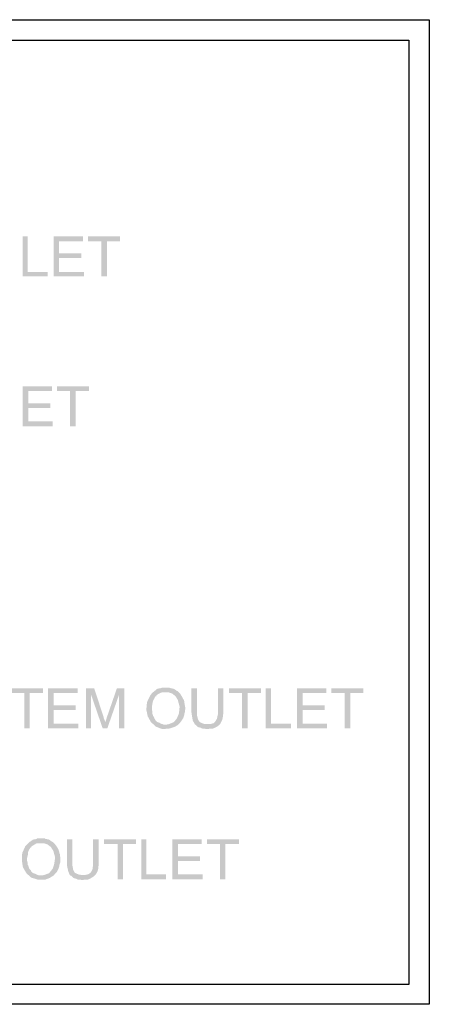
# Model space of a CAD drawing. Units: millimetres. Extents: x 11.1 to 31.1, y 334.5 to 363.2.
# Drawn here: x 19.2 to 21.3, y 339.8 to 344.7 of the extents above; entities that cross this region are included whole.
import ezdxf

# ---------------------------------------------------------------- set-up
doc = ezdxf.new("R2010")
doc.units = ezdxf.units.MM
doc.layers.add('P', color=7, linetype='Continuous')

msp = doc.modelspace()

# ---------------------------------------------------------------- hatches: boundary and pattern name
at = {"layer": 'P'}
for points in [[(19.2525, 343.4286), (19.2525, 343.628), (19.2772, 343.628), (19.2772, 343.4515), (19.3778, 343.4515), (19.3778, 343.4286), (19.2525, 343.4286)], [(19.4077, 343.4286), (19.4077, 343.628), (19.5525, 343.628), (19.5525, 343.6033), (19.4342, 343.6033), (19.4342, 343.5433), (19.5454, 343.5433), (19.5454, 343.5204), (19.4342, 343.5204), (19.4342, 343.4515), (19.5578, 343.4515), (19.5578, 343.4286), (19.4077, 343.4286)], [(19.6442, 343.4286), (19.6442, 343.6033), (19.5789, 343.6033), (19.5789, 343.628), (19.7377, 343.628), (19.7377, 343.6033), (19.6724, 343.6033), (19.6724, 343.4286), (19.6442, 343.4286)], [(19.2525, 342.6823), (19.2525, 342.8817), (19.3989, 342.8817), (19.3989, 342.8587), (19.2807, 342.8587), (19.2807, 342.797), (19.3901, 342.797), (19.3901, 342.7741), (19.2807, 342.7741), (19.2807, 342.707), (19.4024, 342.707), (19.4024, 342.6823), (19.2525, 342.6823)], [(19.4889, 342.6823), (19.4889, 342.8587), (19.4236, 342.8587), (19.4236, 342.8817), (19.5825, 342.8817), (19.5825, 342.8587), (19.5171, 342.8587), (19.5171, 342.6823), (19.4889, 342.6823)], [(19.2613, 341.1774), (19.2613, 341.3539), (19.1961, 341.3539), (19.1961, 341.3769), (19.3548, 341.3769), (19.3548, 341.3539), (19.2878, 341.3539), (19.2878, 341.1774), (19.2613, 341.1774)], [(19.3795, 341.1774), (19.3795, 341.3769), (19.5259, 341.3769), (19.5259, 341.3539), (19.4077, 341.3539), (19.4077, 341.2922), (19.5171, 341.2922), (19.5171, 341.2692), (19.4077, 341.2692), (19.4077, 341.2004), (19.5295, 341.2004), (19.5295, 341.1774), (19.3795, 341.1774)], [(19.5684, 341.1774), (19.5684, 341.3769), (19.6089, 341.3769), (19.593, 341.3469), (19.593, 341.1774), (19.5684, 341.1774)], [(19.6513, 341.1774), (19.593, 341.3469), (19.6089, 341.3769), (19.6548, 341.2374), (19.6565, 341.2286), (19.6583, 341.2251), (19.6601, 341.2198), (19.6618, 341.2162), (19.6636, 341.211), (19.6636, 341.2074), (19.6513, 341.1774)], [(19.6513, 341.1774), (19.6636, 341.2074), (19.6671, 341.2162), (19.6689, 341.2215), (19.6707, 341.2286), (19.6742, 341.2392), (19.7218, 341.3769), (19.7589, 341.3769), (19.7324, 341.3451), (19.6742, 341.1774), (19.6513, 341.1774)], [(19.7324, 341.1774), (19.7324, 341.3451), (19.7589, 341.3769), (19.7589, 341.1774), (19.7324, 341.1774)], [(19.9476, 341.1739), (19.9158, 341.1863), (19.8911, 341.2092), (19.8753, 341.2374), (19.8682, 341.2709), (19.8717, 341.3081), (19.8876, 341.3416), (19.9, 341.3575), (19.9053, 341.3592), (19.9652, 341.3575), (19.9494, 341.3575), (19.9423, 341.3557), (19.93, 341.3504), (19.9229, 341.3451), (19.9194, 341.3433), (19.9176, 341.3381), (19.9123, 341.3363), (19.9088, 341.3275), (19.9017, 341.3151), (19.8982, 341.2992), (19.8964, 341.2851), (19.8964, 341.2692), (19.8982, 341.2621), (19.8982, 341.2515), (19.9, 341.2462), (19.9017, 341.2409), (19.9053, 341.2356), (19.9088, 341.2268), (19.9123, 341.2215), (19.9141, 341.218), (19.9229, 341.2092), (19.9282, 341.2074), (19.9335, 341.2057), (19.9423, 341.2004), (19.9494, 341.1986), (19.9529, 341.1968), (20.027, 341.1968), (20.0234, 341.1933), (20.0146, 341.188), (20.0076, 341.1845), (19.9864, 341.1774), (19.9476, 341.1739)], [(19.9705, 341.1968), (19.9793, 341.1986), (20.0023, 341.2074), (20.0111, 341.2145), (20.0129, 341.218), (20.0164, 341.2215), (20.0217, 341.2304), (20.0305, 341.2515), (20.034, 341.2851), (20.0252, 341.3186), (20.0146, 341.3363), (19.9987, 341.3504), (19.9776, 341.3575), (19.9652, 341.3575), (19.9053, 341.3592), (19.9088, 341.3645), (19.9123, 341.3663), (19.9176, 341.3716), (19.9247, 341.3751), (19.9317, 341.3769), (19.937, 341.3769), (19.9423, 341.3786), (19.9476, 341.3804), (19.9829, 341.3804), (19.9864, 341.3786), (20.004, 341.3751), (20.0129, 341.3698), (20.0199, 341.3645), (20.0252, 341.3627), (20.0393, 341.3469), (20.0499, 341.3275), (20.0552, 341.3186), (20.057, 341.3116), (20.057, 341.3063), (20.0587, 341.301), (20.0587, 341.294), (20.0605, 341.2904), (20.0622, 341.2797), (20.0605, 341.2586), (20.057, 341.2498), (20.057, 341.2445), (20.0552, 341.2392), (20.0517, 341.2286), (20.0428, 341.2145), (20.0358, 341.2057), (20.027, 341.1968), (19.9705, 341.1968)], [(20.11, 341.1968), (20.1064, 341.2039), (20.0994, 341.2162), (20.0941, 341.248), (20.0923, 341.2621), (20.0923, 341.3769), (20.1206, 341.3769), (20.1206, 341.2568), (20.1206, 341.2427), (20.1258, 341.2215), (20.1329, 341.211), (20.14, 341.2057), (20.1541, 341.2004), (20.1699, 341.1986), (20.1717, 341.1986), (20.11, 341.1968)], [(20.1752, 341.1739), (20.1664, 341.1739), (20.1611, 341.1757), (20.1488, 341.1757), (20.1417, 341.1792), (20.1382, 341.181), (20.1294, 341.1827), (20.1223, 341.1863), (20.1135, 341.1951), (20.11, 341.1968), (20.1717, 341.1986), (20.1788, 341.1986), (20.1929, 341.2004), (20.2035, 341.2039), (20.2105, 341.211), (20.2193, 341.2251), (20.2246, 341.248), (20.2246, 341.2621), (20.2246, 341.3769), (20.2511, 341.3769), (20.2511, 341.2498), (20.2493, 341.2445), (20.2493, 341.2356), (20.2458, 341.2198), (20.2387, 341.2057), (20.2352, 341.1986), (20.2229, 341.188), (20.2158, 341.1845), (20.207, 341.1792), (20.2017, 341.1774), (20.1964, 341.1757), (20.1911, 341.1757), (20.1823, 341.1757), (20.1752, 341.1739)], [(20.3446, 341.1774), (20.3446, 341.3539), (20.2793, 341.3539), (20.2793, 341.3769), (20.4381, 341.3769), (20.4381, 341.3539), (20.3728, 341.3539), (20.3728, 341.1774), (20.3446, 341.1774)], [(20.4627, 341.1774), (20.4627, 341.3769), (20.4892, 341.3769), (20.4892, 341.2004), (20.588, 341.2004), (20.588, 341.1774), (20.4627, 341.1774)], [(20.6181, 341.1774), (20.6181, 341.3769), (20.7645, 341.3769), (20.7645, 341.3539), (20.6463, 341.3539), (20.6463, 341.2922), (20.7557, 341.2922), (20.7557, 341.2692), (20.6463, 341.2692), (20.6463, 341.2004), (20.768, 341.2004), (20.768, 341.1774), (20.6181, 341.1774)], [(20.8544, 341.1774), (20.8544, 341.3539), (20.7892, 341.3539), (20.7892, 341.3769), (20.9479, 341.3769), (20.9479, 341.3539), (20.8827, 341.3539), (20.8827, 341.1774), (20.8544, 341.1774)], [(19.3495, 340.4453), (19.3601, 340.4471), (19.383, 340.4559), (19.3901, 340.463), (19.3919, 340.4665), (19.3972, 340.4718), (19.4024, 340.4788), (19.4095, 340.5), (19.4148, 340.5335), (19.406, 340.567), (19.3936, 340.5864), (19.3778, 340.5988), (19.3584, 340.6058), (19.346, 340.6058), (19.2843, 340.6094), (19.2878, 340.6129), (19.2931, 340.6147), (19.2966, 340.6182), (19.3054, 340.6235), (19.3125, 340.6252), (19.316, 340.6252), (19.3213, 340.627), (19.3266, 340.6305), (19.3619, 340.6305), (19.3672, 340.627), (19.3848, 340.6235), (19.3919, 340.6182), (19.3989, 340.6129), (19.4042, 340.6111), (19.4183, 340.5953), (19.4307, 340.5759), (19.4342, 340.5653), (19.436, 340.56), (19.436, 340.5564), (19.4395, 340.5494), (19.4395, 340.5423), (19.4395, 340.5388), (19.4413, 340.5265), (19.4395, 340.5071), (19.436, 340.4982), (19.436, 340.4912), (19.4342, 340.4877), (19.4307, 340.4771), (19.4236, 340.463), (19.4148, 340.4541), (19.4077, 340.4453), (19.3495, 340.4453)], [(19.4889, 340.4453), (19.4854, 340.4524), (19.4801, 340.4647), (19.473, 340.4965), (19.473, 340.5106), (19.473, 340.6252), (19.4995, 340.6252), (19.4995, 340.5053), (19.5012, 340.4912), (19.5048, 340.4718), (19.5118, 340.4594), (19.5206, 340.4541), (19.5348, 340.4489), (19.549, 340.4471), (19.5507, 340.4471), (19.4889, 340.4453)], [(19.5542, 340.4224), (19.5454, 340.4224), (19.5401, 340.4242), (19.5278, 340.4242), (19.5206, 340.4277), (19.5171, 340.4294), (19.5083, 340.4312), (19.503, 340.4347), (19.4942, 340.4436), (19.4889, 340.4453), (19.5507, 340.4471), (19.5595, 340.4471), (19.5719, 340.4489), (19.5825, 340.4524), (19.5913, 340.4594), (19.6001, 340.4735), (19.6036, 340.4982), (19.6036, 340.5106), (19.6036, 340.6252), (19.6319, 340.6252), (19.6319, 340.4982), (19.6301, 340.4912), (19.6301, 340.4841), (19.6266, 340.4683), (19.6195, 340.4541), (19.6142, 340.4471), (19.6019, 340.4365), (19.5948, 340.433), (19.586, 340.4277), (19.5807, 340.4259), (19.5772, 340.4242), (19.5701, 340.4242), (19.5613, 340.4242), (19.5542, 340.4224)], [(19.7253, 340.4259), (19.7253, 340.6023), (19.6583, 340.6023), (19.6583, 340.6252), (19.8171, 340.6252), (19.8171, 340.6023), (19.7518, 340.6023), (19.7518, 340.4259), (19.7253, 340.4259)], [(19.8435, 340.4259), (19.8435, 340.6252), (19.8682, 340.6252), (19.8682, 340.4506), (19.967, 340.4506), (19.967, 340.4259), (19.8435, 340.4259)], [(19.997, 340.4259), (19.997, 340.6252), (20.1435, 340.6252), (20.1435, 340.6023), (20.0252, 340.6023), (20.0252, 340.5406), (20.1347, 340.5406), (20.1347, 340.5176), (20.0252, 340.5176), (20.0252, 340.4506), (20.1488, 340.4506), (20.1488, 340.4259), (19.997, 340.4259)], [(20.2352, 340.4259), (20.2352, 340.6023), (20.1699, 340.6023), (20.1699, 340.6252), (20.3287, 340.6252), (20.3287, 340.6023), (20.2617, 340.6023), (20.2617, 340.4259), (20.2352, 340.4259)], [(19.3284, 340.4242), (19.2949, 340.4347), (19.2719, 340.4559), (19.2543, 340.4859), (19.249, 340.5212), (19.2508, 340.5564), (19.2666, 340.5917), (19.2807, 340.6058), (19.2843, 340.6094), (19.346, 340.6058), (19.3284, 340.6058), (19.3213, 340.6041), (19.309, 340.597), (19.3037, 340.5935), (19.2984, 340.5917), (19.2966, 340.5864), (19.2931, 340.5847), (19.2878, 340.5776), (19.2807, 340.5635), (19.279, 340.5476), (19.2754, 340.5335), (19.2754, 340.5176), (19.2772, 340.5106), (19.2772, 340.5), (19.2807, 340.4947), (19.2825, 340.4894), (19.2843, 340.4841), (19.2878, 340.4753), (19.2931, 340.4718), (19.2949, 340.4665), (19.3037, 340.4577), (19.3072, 340.4559), (19.3143, 340.4541), (19.3213, 340.4506), (19.3284, 340.4471), (19.3337, 340.4453), (19.4077, 340.4453), (19.4024, 340.4418), (19.3936, 340.4365), (19.3883, 340.433), (19.3654, 340.4242), (19.3284, 340.4242)]]:
    msp.add_hatch(color=256, dxfattribs=at).paths.add_polyline_path(points)

# ---------------------------------------------------------------- linework, layer by layer
for points in [[(12.8854, 344.7077), (21.2761, 344.7077), (21.2761, 339.8032), (12.8854, 339.8032), (12.8854, 344.7077)], [(12.986, 344.6054), (21.1738, 344.6054), (21.1738, 339.9019), (12.986, 339.9019), (12.986, 344.6054)]]:
    msp.add_lwpolyline(points, dxfattribs=at)

doc.saveas('drawing.dxf')
